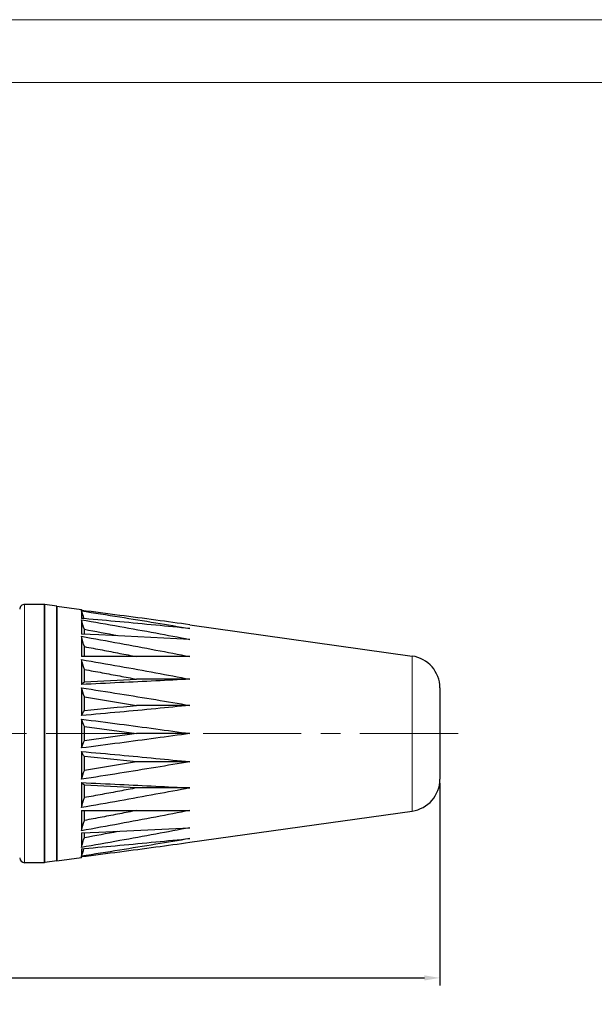
# Model space of a CAD drawing. Units: millimetres. Extents: x -2240 to -1812, y -2096 to -1793.
# Drawn here: x -2042 to -1949, y -1953 to -1793 of the extents above; entities that cross this region are included whole.
import ezdxf

# ---------------------------------------------------------------- set-up
doc = ezdxf.new("R2010")
doc.units = ezdxf.units.MM
doc.linetypes.add('CENTER', pattern=[50.8, 31.75, -6.35, 6.35, -6.35])
doc.layers.get('0').update_dxf_attribs({"lineweight": 30})
for name, color, linetype, lineweight in [('中心线层', 6, 'CENTER', 18), ('切线层', 8, 'Continuous', 9), ('尺寸线层', 1, 'Continuous', 18)]:
    doc.layers.add(name, color=color, linetype=linetype, lineweight=lineweight)
doc.styles.get("Standard").update_dxf_attribs({"font": 'swisscl.ttf'})
doc.dimstyles.new('ISO-25', dxfattribs={"dimtxt": 2.5, "dimasz": 2.5, "dimexe": 1.25, "dimexo": 0.625, "dimtad": 1, "dimlfac": 0.5, "dimdsep": 46, "dimtxsty": 'Standard', "dimblk": 'DOTSMALL', "dimblk2": 'DOTSMALL', "dimcen": 2.5, "dimadec": 0, "dimazin": 0, "dimtfac": 1, "dimtmove": 0, "dimatfit": 3, "dimfxl": 1, "dimarcsym": 0})

# ---------------------------------------------------------------- blocks, each defined once
blk = doc.blocks.new('*D82')
at = {"layer": 'DEFPOINTS', "color": 0, "transparency": 16777216}
for p in [(-1974.04, -1916.42), (-2150.04, -1925.03), (-1974.04, -1948.59)]:
    blk.add_point(p, dxfattribs=at)
at = {"layer": '尺寸线层', "color": 0, "lineweight": -2, "transparency": 16777216}
for p, q in [((-1974.04, -1917.05), (-1974.04, -1949.84)), ((-2150.04, -1925.66), (-2150.04, -1949.84)), ((-2147.54, -1948.59), (-1976.54, -1948.59))]:
    blk.add_line(p, q, dxfattribs=at)
at = {"layer": '尺寸线层', "color": 0, "transparency": 16777216}
for points in [[(-2147.54, -1948.17), (-2147.54, -1949.01), (-2150.04, -1948.59)], [(-1976.54, -1948.17), (-1976.54, -1949.01), (-1974.04, -1948.59)]]:
    blk.add_solid(points, dxfattribs=at)
at = {"layer": '尺寸线层', "color": 0, "transparency": 16777216, "insert": (-2062.04, -1946.08), "char_height": 3, "attachment_point": 5}
blk.add_mtext('{\\fSwis721 LtCn BT|b0|i0|c0|p34;(44)}', dxfattribs=at)

msp = doc.modelspace()

# ---------------------------------------------------------------- linework, layer by layer
for p, q in [((-2038.092, -1888.121), (-2041.236, -1888.121)), ((-2037.98, -1888.129), (-2038.092, -1888.121)), ((-2036.036, -1888.402), (-2037.98, -1888.129)), ((-2036.036, -1888.402), (-2032.036, -1888.964)), ((-2036.036, -1929.659), (-2036.036, -1888.402)), ((-2036.036, -1888.402), (-2036.036, -1929.659)), ((-2032.036, -1888.964), (-2031.984, -1889.107)), ((-2032.036, -1889.1), (-2032.036, -1888.964)), ((-2032.036, -1889.176), (-2032.036, -1890.382)), ((-2031.554, -1890.426), (-2032.036, -1890.382)), ((-2032.036, -1890.605), (-2032.036, -1892.935)), ((-2014.489, -1891.43), (-1978.512, -1896.487)), ((-2029.233, -1893.066), (-2032.036, -1892.935)), ((-2032.036, -1893.29), (-2032.036, -1896.585)), ((-2031.571, -1892.957), (-2031.571, -1892.213)), ((-2014.489, -1893.788), (-2029.233, -1893.066)), ((-2031.571, -1896.585), (-2031.571, -1894.954)), ((-2014.489, -1896.585), (-2032.036, -1896.585)), ((-2032.036, -1897.047), (-2032.036, -1901.083)), ((-2031.571, -1900.653), (-2031.571, -1898.655)), ((-2014.489, -1900.23), (-2023.112, -1900.23)), ((-2032.036, -1901.621), (-2032.036, -1906.123)), ((-2031.571, -1903.062), (-2023.112, -1904.475)), ((-2031.571, -1905.291), (-2031.571, -1903.062)), ((-1974.036, -1901.636), (-1974.036, -1916.425)), ((-2014.489, -1904.475), (-2023.112, -1904.475)), ((-2032.036, -1906.7), (-2032.036, -1911.361)), ((-2031.571, -1907.877), (-2023.112, -1909.03)), ((-2031.571, -1910.184), (-2031.571, -1907.877)), ((-2023.112, -1909.03), (-2031.571, -1910.184)), ((-2014.489, -1909.03), (-2023.112, -1909.03)), ((-2032.036, -1911.938), (-2032.036, -1916.44)), ((-2031.571, -1914.998), (-2031.571, -1912.77)), ((-2023.112, -1913.586), (-2031.571, -1914.998)), ((-2014.489, -1913.586), (-2023.112, -1913.586)), ((-2032.036, -1916.977), (-2032.036, -1921.014)), ((-2031.571, -1919.406), (-2031.571, -1917.408)), ((-2014.489, -1917.83), (-2023.112, -1917.83)), ((-2032.036, -1921.475), (-2032.036, -1924.771)), ((-2032.036, -1921.475), (-2014.489, -1921.475)), ((-2031.571, -1923.107), (-2031.571, -1921.475)), ((-2014.489, -1926.63), (-1978.512, -1921.574)), ((-2032.036, -1925.125), (-2029.233, -1924.995)), ((-2032.036, -1925.125), (-2032.036, -1927.456)), ((-2031.571, -1925.848), (-2031.571, -1925.103)), ((-2029.233, -1924.995), (-2014.489, -1924.272)), ((-2032.036, -1927.678), (-2031.554, -1927.635)), ((-2032.036, -1927.678), (-2032.036, -1928.885)), ((-2038.092, -1929.94), (-2041.236, -1929.94)), ((-2037.98, -1929.932), (-2038.092, -1929.94)), ((-2036.036, -1929.659), (-2037.98, -1929.932)), ((-2036.036, -1929.659), (-2032.036, -1929.096)), ((-2032.036, -1929.096), (-2031.984, -1928.954)), ((-2032.036, -1929.096), (-2032.036, -1928.961))]:
    msp.add_line(p, q)
at = {"color": 0, "lineweight": 20}
for points in [[(-2239.893, -2095.84), (-1812.3, -2095.84), (-1812.3, -1793.47), (-2239.893, -1793.47)], [(-2229.712, -2085.659), (-1822.48, -2085.659), (-1822.48, -1803.651), (-2229.712, -1803.651)]]:
    msp.add_lwpolyline(points, close=True, dxfattribs=at)
for centre, radius, start, end in [((-2041.236, -1888.921), 0.8, 90, 180.00001), ((-2139.023, -1924.48), 112.661, 17.5979, 18.26214), ((-2161.45, -1928.899), 134.96, 15.77308, 16.4835), ((-2170.045, -1932.735), 143.536, 15.26107, 15.95082), ((-2189.099, -2762.17), 884.104, 79.379053, 79.736328), ((-1979.236, -1901.636), 5.2, 0, 82), ((-2161.45, -1935.341), 134.96, 15.77308, 16.4835), ((-2050.893, -1880.266), 28.088, 312.17192, 313.46465), ((-2177.281, 1104.115), 3008.299, 272.776266, 272.937586), ((-2137.966, -1936.582), 111.551, 17.48702, 18.26486), ((-2178.29, -339.147), 1573.001, 275.351938, 275.6615), ((-2074.897, -1881.633), 49.364, 330.25752, 331.36384), ((-2105.888, -1936.553), 79.657, 21.09968, 22.00978), ((-2107.686, -1880.797), 81.591, 338.00099, 338.88951), ((-2073.809, -1935.82), 48.118, 28.62181, 29.75678), ((-2172.249, -3416.255), 1510.052, 84.332035, 84.654503), ((-2140.476, -1880.669), 114.188, 341.74411, 342.50398), ((-2050.326, -1937.182), 27.254, 46.51551, 47.84783), ((-2171.262, -4801.565), 2887.538, 87.059035, 87.227101), ((-1979.236, -1916.425), 5.2, 278, 0), ((-2164.48, -1881.844), 138.115, 343.5246, 344.21879), ((-2173.266, -1884.426), 146.879, 344.05701, 344.73106), ((-2189.097, -1055.903), 884.092, 280.26367, 280.620947), ((-2164.48, -1888.286), 138.115, 343.5246, 344.21879), ((-2141.559, -1892.76), 115.327, 341.74547, 342.39436), ((-2041.236, -1929.14), 0.8, 180, 270)]:
    msp.add_arc(centre, radius, start, end)
for points, knots in [([(-2014.489, -1891.43), (-2016.327, -1891.172), (-2020.113, -1890.652), (-2025.962, -1889.876), (-2029.973, -1889.361), (-2032.036, -1889.1)], [0, 0, 0, 0, 5.5677743, 11.4641225, 17.7008714, 17.7008714, 17.7008714, 17.7008714]), ([(-2032.036, -1889.176), (-2029.974, -1889.496), (-2025.963, -1890.127), (-2020.114, -1891.076), (-2016.328, -1891.714), (-2014.489, -1892.03)], [0, 0, 0, 0, 6.2590554, 12.1809375, 17.7774566, 17.7774566, 17.7774566, 17.7774566]), ([(-2032.036, -1890.605), (-2029.974, -1890.962), (-2025.963, -1891.666), (-2020.113, -1892.724), (-2016.327, -1893.435), (-2014.489, -1893.788)], [0, 0, 0, 0, 6.2774945, 12.2179426, 17.8333117, 17.8333117, 17.8333117, 17.8333117]), ([(-2014.489, -1892.03), (-2016.327, -1891.847), (-2020.114, -1891.479), (-2025.802, -1890.946), (-2029.652, -1890.596), (-2031.554, -1890.426)], [0, 0, 0, 0, 5.5418141, 11.4125952, 17.1397526, 17.1397526, 17.1397526, 17.1397526]), ([(-2032.036, -1893.29), (-2029.974, -1893.659), (-2025.962, -1894.388), (-2020.113, -1895.484), (-2016.327, -1896.22), (-2014.489, -1896.585)], [0, 0, 0, 0, 6.2842301, 12.2314594, 17.8537123, 17.8537123, 17.8537123, 17.8537123]), ([(-2031.571, -1894.954), (-2030.604, -1895.135), (-2028.697, -1895.496), (-2025.877, -1896.04), (-2024.025, -1896.404), (-2023.112, -1896.585)], [0, 0, 0, 0, 2.9511273, 5.8226292, 8.6153833, 8.6153833, 8.6153833, 8.6153833]), ([(-2032.036, -1897.047), (-2029.974, -1897.404), (-2025.963, -1898.108), (-2020.113, -1899.167), (-2016.327, -1899.877), (-2014.489, -1900.23)], [0, 0, 0, 0, 6.2774945, 12.2179426, 17.8333117, 17.8333117, 17.8333117, 17.8333117]), ([(-2031.571, -1898.655), (-2030.604, -1898.83), (-2028.697, -1899.178), (-2025.877, -1899.703), (-2024.025, -1900.055), (-2023.112, -1900.23)], [0, 0, 0, 0, 2.9477077, 5.8157612, 8.6050298, 8.6050298, 8.6050298, 8.6050298]), ([(-2014.489, -1900.23), (-2016.328, -1900.325), (-2020.114, -1900.515), (-2025.963, -1900.799), (-2029.974, -1900.988), (-2032.036, -1901.083)], [0, 0, 0, 0, 5.5227325, 11.3747264, 17.5674295, 17.5674295, 17.5674295, 17.5674295]), ([(-2032.036, -1901.621), (-2029.974, -1901.941), (-2025.963, -1902.572), (-2020.114, -1903.521), (-2016.328, -1904.159), (-2014.489, -1904.475)], [0, 0, 0, 0, 6.2590554, 12.1809375, 17.7774566, 17.7774566, 17.7774566, 17.7774566]), ([(-2014.489, -1904.475), (-2016.327, -1904.658), (-2020.114, -1905.026), (-2025.963, -1905.574), (-2029.974, -1905.938), (-2032.036, -1906.123)], [0, 0, 0, 0, 5.5418141, 11.4125952, 17.6239524, 17.6239524, 17.6239524, 17.6239524]), ([(-2032.036, -1906.7), (-2029.977, -1906.961), (-2025.968, -1907.476), (-2020.119, -1908.251), (-2016.33, -1908.772), (-2014.489, -1909.03)], [0, 0, 0, 0, 6.2272054, 12.1238401, 17.7008714, 17.7008714, 17.7008714, 17.7008714]), ([(-2014.489, -1909.03), (-2016.329, -1909.289), (-2020.116, -1909.81), (-2025.965, -1910.585), (-2029.975, -1911.1), (-2032.036, -1911.361)], [0, 0, 0, 0, 5.5728988, 11.4693709, 17.7008714, 17.7008714, 17.7008714, 17.7008714]), ([(-2032.036, -1911.938), (-2029.975, -1912.122), (-2025.965, -1912.487), (-2020.116, -1913.035), (-2016.328, -1913.403), (-2014.489, -1913.586)], [0, 0, 0, 0, 6.2083997, 12.0792591, 17.6239524, 17.6239524, 17.6239524, 17.6239524]), ([(-2014.489, -1913.586), (-2016.327, -1913.902), (-2020.112, -1914.539), (-2025.961, -1915.489), (-2029.973, -1916.12), (-2032.036, -1916.44)], [0, 0, 0, 0, 5.5936141, 11.5154189, 17.7774566, 17.7774566, 17.7774566, 17.7774566]), ([(-2032.036, -1916.977), (-2029.975, -1917.073), (-2025.965, -1917.261), (-2020.116, -1917.545), (-2016.329, -1917.736), (-2014.489, -1917.83)], [0, 0, 0, 0, 6.1897548, 12.0418274, 17.5674295, 17.5674295, 17.5674295, 17.5674295]), ([(-2014.489, -1917.83), (-2016.326, -1918.183), (-2020.111, -1918.894), (-2025.961, -1919.953), (-2029.973, -1920.657), (-2032.036, -1921.014)], [0, 0, 0, 0, 5.6124546, 11.5528259, 17.8333117, 17.8333117, 17.8333117, 17.8333117]), ([(-2023.112, -1917.83), (-2024.024, -1918.006), (-2025.877, -1918.357), (-2028.696, -1918.882), (-2030.604, -1919.231), (-2031.571, -1919.406)], [0, 0, 0, 0, 2.7882331, 5.6562796, 8.6050298, 8.6050298, 8.6050298, 8.6050298]), ([(-2014.489, -1921.475), (-2016.326, -1921.841), (-2020.111, -1922.576), (-2025.96, -1923.673), (-2029.973, -1924.401), (-2032.036, -1924.771)], [0, 0, 0, 0, 5.619335, 11.5664875, 17.8537123, 17.8537123, 17.8537123, 17.8537123]), ([(-2023.112, -1921.475), (-2024.024, -1921.657), (-2025.877, -1922.021), (-2028.696, -1922.564), (-2030.604, -1922.925), (-2031.571, -1923.107)], [0, 0, 0, 0, 2.7917174, 5.6632123, 8.6153833, 8.6153833, 8.6153833, 8.6153833]), ([(-2014.489, -1924.272), (-2016.326, -1924.625), (-2020.111, -1925.336), (-2025.961, -1926.395), (-2029.973, -1927.099), (-2032.036, -1927.456)], [0, 0, 0, 0, 5.6124546, 11.5528259, 17.8333117, 17.8333117, 17.8333117, 17.8333117]), ([(-2014.489, -1926.031), (-2016.327, -1926.347), (-2020.112, -1926.984), (-2025.961, -1927.934), (-2029.973, -1928.565), (-2032.036, -1928.885)], [0, 0, 0, 0, 5.5936141, 11.5154189, 17.7774566, 17.7774566, 17.7774566, 17.7774566]), ([(-2032.036, -1928.961), (-2029.974, -1928.699), (-2025.964, -1928.185), (-2020.115, -1927.409), (-2016.328, -1926.889), (-2014.489, -1926.63)], [0, 0, 0, 0, 6.233779, 12.130205, 17.7008714, 17.7008714, 17.7008714, 17.7008714]), ([(-2031.554, -1927.635), (-2029.653, -1927.465), (-2025.804, -1927.115), (-2020.116, -1926.582), (-2016.328, -1926.213), (-2014.489, -1926.031)], [0, 0, 0, 0, 5.7242001, 11.5950595, 17.1397527, 17.1397527, 17.1397527, 17.1397527])]:
    msp.add_open_spline(points, degree=3, knots=knots)
at = {"layer": '中心线层', "ltscale": 0.5}
msp.add_line((-1971.093, -1909.03), (-2152.179, -1909.03), dxfattribs=at)
at = {"layer": '切线层'}
for p, q in [((-2041.236, -1929.94), (-2041.236, -1888.121)), ((-2038.092, -1929.94), (-2038.092, -1888.121)), ((-2037.98, -1888.129), (-2037.98, -1929.932)), ((-1978.512, -1921.574), (-1978.512, -1896.487))]:
    msp.add_line(p, q, dxfattribs=at)

# ---------------------------------------------------------------- dimensions: what is measured, and where the dimension line sits
at = {"layer": '尺寸线层'}
dim = msp.add_linear_dim(base=(-1974.036, -1948.589), p1=(-2150.036, -1925.03), p2=(-1974.036, -1916.425), text='{\\fSwis721 LtCn BT|b0|i0|c0|p34;(<>)}', dimstyle='ISO-25', override={"dimtxt": 3, "dimlfac": 0.25, "dimsah": 1, "dimtp": -0.14, "dimtm": 0.2}, dxfattribs=at)
dim.commit()
dim.dimension.update_dxf_attribs({"geometry": '*D82', "text_midpoint": (-2062.036, -1946.081)})

doc.saveas('drawing.dxf')
